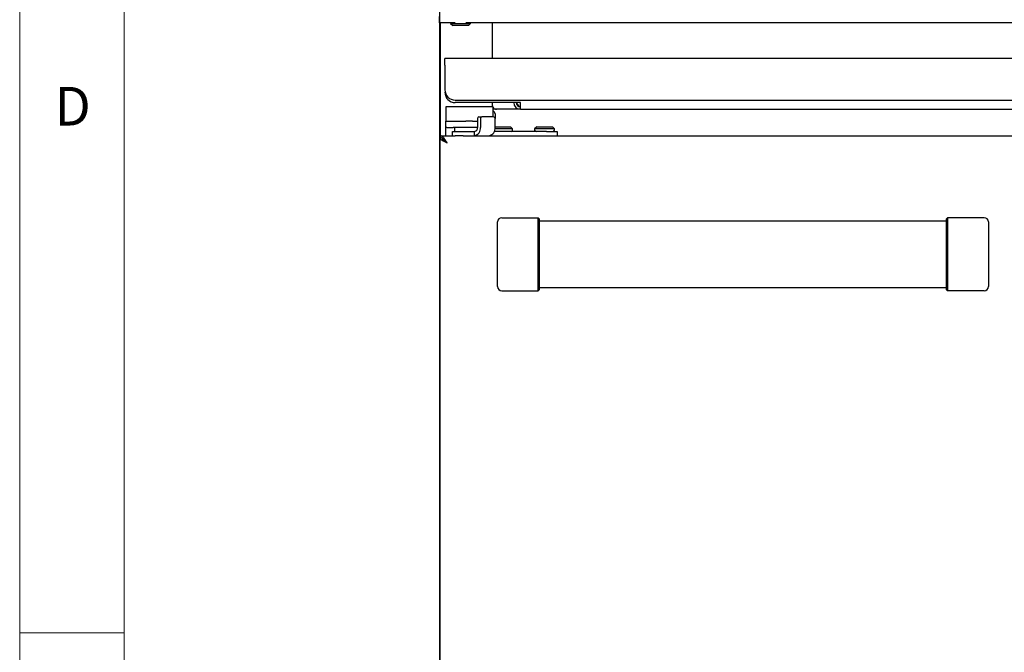
# Model space of a CAD drawing. Units: millimetres. Extents: x 5 to 415, y 5 to 292.
# Drawn here: x 5 to 52, y 98 to 128 of the extents above; entities that cross this region are included whole.
import ezdxf

# ---------------------------------------------------------------- set-up
doc = ezdxf.new("R2010")
doc.units = ezdxf.units.MM
doc.layers.add('FORMAT', color=7, linetype='Continuous')
doc.styles.add('SLDTEXTSTYLE0', font='TXT', dxfattribs={"width": 0.75})
doc.dimstyles.new('SLDDIMSTYLE0', dxfattribs={"dimtxt": 3.5, "dimasz": 3.302, "dimexe": 0, "dimexo": 0.0625, "dimgap": 0.875, "dimtad": 1, "dimlfac": 10, "dimrnd": 1e-09, "dimzin": 12, "dimdsep": 46, "dimtxsty": 'SLDTEXTSTYLE0', "dimsah": 1, "dimcen": 0.09, "dimadec": 0, "dimazin": 3, "dimtfac": 1, "dimtofl": 0, "dimtmove": 0, "dimatfit": 3, "dimfxl": 0, "dimfrac": 2, "dimtolj": 1, "dimtzin": 12, "dimarcsym": 0})

# ---------------------------------------------------------------- blocks, each defined once
blk = doc.blocks.new('_D_2')
at = {"layer": 'FORMAT'}
for p, q in [((25.105, 142.765), (25.105, 88.799)), ((61.125, 80.855), (61.125, 90.799)), ((25.105, 89.799), (14.673, 89.799)), ((61.125, 89.799), (25.105, 89.799))]:
    blk.add_line(p, q, dxfattribs=at)
for points in [[(25.105, 89.799), (28.407, 89.291), (28.407, 90.307)], [(61.125, 89.799), (57.823, 90.307), (57.823, 89.291)]]:
    blk.add_solid(points, dxfattribs=at)
at = {"layer": 'FORMAT', "insert": (14.673, 94.311), "char_height": 3.5, "attachment_point": 1, "style": 'SLDTEXTSTYLE0'}
blk.add_mtext('360', dxfattribs=at)

msp = doc.modelspace()

# ---------------------------------------------------------------- linework, layer by layer
at = {"color": 7, "linetype": 'Continuous', "lineweight": 18}
for p, q in [((5, 292), (5, 5)), ((10, 287), (10, 10)), ((5, 98.5), (10, 98.5))]:
    msp.add_line(p, q, dxfattribs=at)
at = {"color": 7, "linetype": 'Continuous', "lineweight": 25}
for p, q in [((25.1051, 127.7448), (25.1051, 128.0348)), ((25.849, 127.7448), (25.1051, 127.7448)), ((25.1251, 127.7448), (25.1251, 122.3473)), ((25.6301, 127.7448), (25.6301, 127.7048)), ((143.849, 127.7448), (26.3613, 127.7448)), ((26.5801, 127.7048), (26.5801, 127.7448)), ((27.6251, 127.7448), (27.6251, 126.0348)), ((25.6301, 127.7048), (25.7301, 127.6048)), ((25.6301, 127.7048), (26.5801, 127.7048)), ((26.4801, 127.6048), (25.7301, 127.6048)), ((26.4801, 127.6048), (26.5801, 127.7048)), ((25.3551, 125.7148), (25.3551, 126.0348)), ((114.8551, 126.0348), (25.3551, 126.0348)), ((25.3551, 125.7148), (25.3551, 124.5348)), ((25.8551, 124.0348), (114.3551, 124.0348)), ((27.6501, 123.7125), (25.4001, 123.7125)), ((25.4001, 123.7125), (25.4001, 123.6884)), ((25.4001, 123.6884), (25.4001, 123.0358)), ((28.9751, 123.9148), (25.8551, 123.9148)), ((27.6251, 123.9148), (27.6251, 123.7125)), ((27.6501, 123.7125), (27.6501, 123.6884)), ((27.6501, 123.6884), (27.6501, 123.2298)), ((28.9751, 123.5948), (27.6501, 123.5948)), ((28.9751, 123.5948), (28.9751, 123.9148)), ((28.9751, 123.5948), (111.2351, 123.5948)), ((25.4001, 123.0358), (25.4001, 123.0298)), ((26.9166, 123.1298), (26.9166, 122.7298)), ((26.9873, 123.2298), (27.1287, 123.2298)), ((27.058, 123.1298), (27.058, 122.7298)), ((27.6873, 123.2298), (27.1287, 123.2298)), ((27.7551, 123.3827), (27.7551, 123.1777)), ((27.7551, 123.1777), (27.7551, 123.1578)), ((27.758, 122.7298), (27.758, 123.1298)), ((25.4001, 122.7298), (25.4001, 123.0298)), ((25.4001, 123.0298), (25.4501, 123.0298)), ((25.4501, 122.7298), (25.4001, 122.7298)), ((25.4001, 122.3298), (25.4001, 122.7298)), ((25.4501, 123.0298), (25.7501, 123.0298)), ((25.4501, 122.7298), (25.7501, 122.7298)), ((25.7501, 123.0298), (25.794, 123.0298)), ((25.794, 122.7298), (25.7501, 122.7298)), ((25.794, 123.0298), (26.3648, 123.0298)), ((26.3648, 122.7298), (25.794, 122.7298)), ((25.8126, 122.7298), (25.8126, 122.5298)), ((26.6855, 123.0298), (26.3648, 123.0298)), ((26.6855, 122.7298), (26.3648, 122.7298)), ((26.6855, 123.0298), (26.9166, 123.0298)), ((26.9166, 122.7298), (26.6855, 122.7298)), ((28.6001, 122.6598), (27.7536, 122.6598)), ((27.758, 122.7598), (28.5001, 122.7598)), ((28.6001, 122.6598), (28.5001, 122.7598)), ((28.6001, 122.5998), (28.6001, 122.6598)), ((29.7501, 122.7598), (29.6501, 122.6598)), ((29.6501, 122.6598), (29.6501, 122.5998)), ((30.6001, 122.6598), (29.6501, 122.6598)), ((29.7501, 122.7598), (30.5001, 122.7598)), ((30.6001, 122.6598), (30.5001, 122.7598)), ((30.6001, 122.5998), (30.6001, 122.6598)), ((25.1251, 122.3298), (25.1251, 122.2398)), ((25.1251, 122.3298), (25.8409, 122.3298)), ((25.1251, 122.2398), (25.1251, 122.2298)), ((25.1251, 70.4648), (25.1251, 122.2298)), ((25.1251, 122.2298), (25.1837, 122.2298)), ((25.2451, 122.1748), (25.2451, 122.1148)), ((25.2837, 122.1748), (25.2451, 122.1748)), ((25.3511, 122.1148), (25.2838, 122.1148)), ((25.7251, 122.3298), (25.7251, 122.5298)), ((25.7251, 122.5298), (26.2251, 122.5298)), ((26.2251, 122.3298), (25.8409, 122.3298)), ((26.2251, 122.5298), (26.7751, 122.5298)), ((26.2251, 122.3298), (26.7751, 122.3298)), ((26.7751, 122.3298), (26.7751, 122.5298)), ((26.7751, 122.3298), (54.1251, 122.3298)), ((30.2251, 122.5298), (27.7201, 122.5298)), ((30.2251, 122.5298), (30.7251, 122.5298)), ((30.7251, 122.5298), (30.7251, 122.3298)), ((28.0751, 118.3998), (29.8251, 118.3998)), ((29.8251, 114.8998), (29.8251, 118.3998)), ((29.8751, 118.3498), (29.8251, 118.3998)), ((29.8751, 118.3498), (29.8751, 114.9498)), ((49.3751, 118.3498), (49.4251, 118.3998)), ((49.3751, 114.9498), (49.3751, 118.3498)), ((49.4251, 118.3998), (49.4251, 114.8998)), ((51.1751, 118.3998), (49.4251, 118.3998)), ((27.8751, 115.0998), (27.8751, 118.1998)), ((49.3751, 118.2373), (29.8751, 118.2373)), ((51.3751, 118.1998), (51.3751, 115.0998)), ((29.8751, 115.0623), (49.3751, 115.0623)), ((28.0751, 114.8998), (29.8251, 114.8998)), ((29.8751, 114.9498), (29.8251, 114.8998)), ((49.3751, 114.9498), (49.4251, 114.8998)), ((51.1751, 114.8998), (49.4251, 114.8998))]:
    msp.add_line(p, q, dxfattribs=at)
for centre, radius, start, end in [((25.8551, 124.5348), 0.5, 180, 270), ((25.8551, 124.4148), 0.5, 180, 270), ((27.8251, 123.7948), 0.2, 180, 204.29297), ((27.8251, 123.7948), 0.2, 208.95502, 270), ((27.6251, 123.3827), 0.13, 360, 78.91251), ((28.9751, 123.9148), 0.32, 180, 270), ((28.9751, 123.9148), 0.2, 180, 270), ((27.0049, 123.1423), 0.0893, 101.42175, 188.04947), ((27.1464, 123.1423), 0.0893, 101.42175, 188.04947), ((27.6696, 123.1423), 0.0893, 351.95053, 78.57825), ((26.7044, 122.6798), 0.3571, 281.42175, 8.04947), ((26.7398, 122.7048), 0.1785, 281.42175, 8.04947), ((27.4044, 122.6798), 0.3571, 281.42175, 8.04947), ((28.5301, 122.5998), 0.07, 270, 0), ((29.7201, 122.5998), 0.07, 180, 270), ((30.5301, 122.5998), 0.07, 270, 0), ((28.0751, 118.1998), 0.2, 90, 180), ((51.1751, 118.1998), 0.2, 0, 90), ((28.0751, 115.0998), 0.2, 180, 270), ((51.1751, 115.0998), 0.2, 270, 0)]:
    msp.add_arc(centre, radius, start, end, dxfattribs=at)
for points, knots in [([(28.8443, 123.7668), (28.8404, 123.7752), (28.8207, 123.8175), (28.801, 123.8714), (28.7851, 123.9148)], [0, 0, 0, 0, 0.1970418, 1, 1, 1, 1]), ([(25.4651, 121.9898), (25.4509, 122.0121), (25.422, 122.0574), (25.3789, 122.1225), (25.3354, 122.1828), (25.2923, 122.2349), (25.2488, 122.2777), (25.2067, 122.3077), (25.1654, 122.3263), (25.1386, 122.3286), (25.1251, 122.3298)], [0, 0, 0, 0, 0.1255292, 0.2546908, 0.38022, 0.5093816, 0.6350224, 0.7643057, 0.8807143, 1, 1, 1, 1]), ([(25.4651, 121.9898), (25.4492, 122.0081), (25.417, 122.0453), (25.3689, 122.0982), (25.3204, 122.1461), (25.2722, 122.1859), (25.2236, 122.2162), (25.183, 122.232), (25.1501, 122.2388), (25.1335, 122.2394), (25.1251, 122.2398)], [0, 0, 0, 0, 0.140127, 0.2843028, 0.4244298, 0.5686055, 0.7089392, 0.8533401, 0.9263925, 1, 1, 1, 1]), ([(25.2195, 122.2159), (25.2227, 122.2005), (25.2299, 122.1651), (25.2845, 122.1098), (25.3668, 122.0498), (25.4323, 122.0098), (25.4651, 121.9898)], [0, 0, 0, 0, 0.2038701, 0.4692468, 0.7346234, 1, 1, 1, 1])]:
    msp.add_open_spline(points, degree=3, knots=knots, dxfattribs=at)
for points in [[(28.9751, 123.7148), (28.9593, 123.7178), (28.9276, 123.7238), (28.8801, 123.77), (28.8326, 123.8361), (28.801, 123.8886), (28.7851, 123.9148)], [(25.1251, 122.2298), (25.1302, 122.2098), (25.1405, 122.1698), (25.2191, 122.1098), (25.3315, 122.0498), (25.4206, 122.0098), (25.4651, 121.9898)]]:
    msp.add_open_spline(points, degree=3, dxfattribs=at)

# ---------------------------------------------------------------- texts
at = {"color": 7, "linetype": 'Continuous', "lineweight": 0, "insert": (6.6667, 124.668), "char_height": 1.8521, "attachment_point": 1, "style": 'SLDTEXTSTYLE0'}
msp.add_mtext('D', dxfattribs=at)

# ---------------------------------------------------------------- dimensions: what is measured, and where the dimension line sits
at = {"layer": 'FORMAT'}
dim = msp.add_linear_dim(base=(25.1051, 89.7992), p1=(61.1251, 79.8548), p2=(25.1051, 143.7648), dimstyle='SLDDIMSTYLE0', dxfattribs=at)
dim.commit()
dim.dimension.update_dxf_attribs({"geometry": '_D_2', "text_midpoint": (18.5523, 89.7992), "dimtype": 160})

doc.saveas('drawing.dxf')
